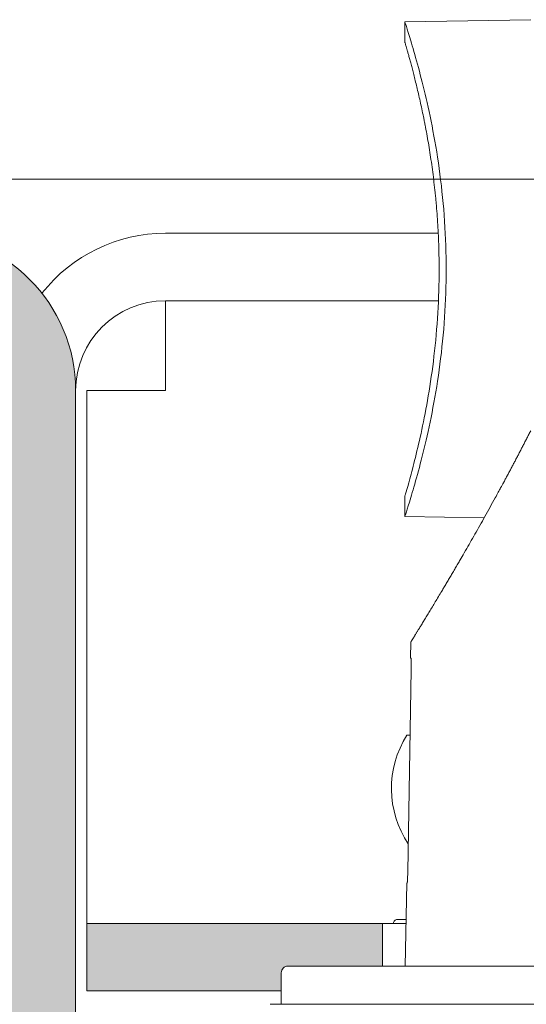
# Model space of a CAD drawing. Units: millimetres. Extents: x 0 to 4071, y 0 to 3189.
# Drawn here: x 1532 to 1554, y 1256 to 1299 of the extents above; entities that cross this region are included whole.
import ezdxf

# ---------------------------------------------------------------- set-up
doc = ezdxf.new("R2010")
doc.units = ezdxf.units.MM
doc.header["$LTSCALE"] = 0.5
doc.layers.add('2 Niet printen', color=243, linetype='CONTINUOUS', lineweight=9, plot=False)
for name, color, linetype, lineweight in [('Renson Product', 7, 'CONTINUOUS', 20), ("Storax block's", 7, 'CONTINUOUS', 20), ('Storax Hatch Shading Aluminium', 251, 'CONTINUOUS', 20), ('Storax profiel aanzicht dun', 42, 'CONTINUOUS', 9), ('Storax profiel detail dun', 134, 'CONTINUOUS', 15)]:
    doc.layers.add(name, color=color, linetype=linetype, lineweight=lineweight)

# ---------------------------------------------------------------- blocks, each defined once
blk = doc.blocks.new('Techniek - Section Side - 16S')
at = {"layer": 'Storax Hatch Shading Aluminium'}
h = blk.add_hatch(color=256, dxfattribs=at)
edge = h.paths.add_edge_path()
edge.add_line((296.517548549108, 819.4872537851255), (293.517548549108, 819.4872537851255))
edge.add_line((293.517548549108, 819.4872537851255), (293.5175485491081, 796.4872537851255))
edge.add_ellipse((300.5175485491081, 796.4872537851255), major_axis=(-7.000000000000002, -2.664535259100376e-14), ratio=1, start_angle=7.269839271916607e-14, end_angle=89.9999999999999)
edge.add_line((300.5175485491081, 789.4872537851255), (344.2175485491082, 789.4872537851256))
edge.add_line((344.2175485491082, 789.4872537851256), (344.2175485491082, 792.4872537851256))
edge.add_line((344.2175485491082, 792.4872537851256), (300.5175485491081, 792.4872537851255))
edge.add_ellipse((300.5175485491081, 796.4872537851255), major_axis=(2.664535259100376e-14, -3.999999999999995), ratio=1, start_angle=269.9999999999998, end_angle=360.00000000000006, ccw=False)
edge.add_line((296.5175485491081, 796.4872537851255), (296.5175485491081, 819.4872537851255))
edge = h.paths.add_edge_path()
edge.add_line((293.5175485491081, 685.1872537851256), (293.5175485491081, 662.1872537851256))
edge.add_line((293.517548549108, 662.1872537851256), (296.517548549108, 662.1872537851256))
edge.add_line((296.517548549108, 662.1872537851256), (296.5175485491081, 685.1872537851256))
edge.add_ellipse((300.5175485491081, 685.1872537851256), major_axis=(-3.99999999999999, 8.881784197001252e-15), ratio=1, start_angle=269.9999999999998, end_angle=360, ccw=False)
edge.add_line((300.5175485491081, 689.1872537851257), (344.2175485491082, 689.1872537851256))
edge.add_line((344.2175485491082, 689.1872537851254), (344.2175485491082, 692.1872537851254))
edge.add_line((344.2175485491082, 692.1872537851254), (300.5175485491081, 692.1872537851256))
edge.add_ellipse((300.5175485491081, 685.1872537851256), major_axis=(1.77635683940025e-14, 6.999999999999991), ratio=1, start_angle=0, end_angle=90)
h = blk.add_hatch(color=256, dxfattribs=at)
edge = h.paths.add_edge_path()
edge.add_line((326.1175485442734, 701.6372537858772), (326.1175485442734, 705.8372537851255))
edge.add_line((326.1175485442734, 705.8372537851255), (324.2175485491082, 705.8372537851255))
edge.add_line((324.2175485491082, 705.8372537851255), (324.2175485491082, 692.6872537851256))
edge.add_line((324.2175485491082, 692.6872537851256), (327.2175485491082, 692.6872537851256))
edge.add_line((327.2175485491082, 692.6872537851256), (327.2175485491082, 701.3372537858771))
edge.add_line((327.2175485491082, 701.3372537858771), (326.4175485446561, 701.3372537858771))
edge.add_ellipse((326.4175485442734, 701.6372537858772), major_axis=(-0.3000000000000003, 2.109423746787797e-14), ratio=1, start_angle=6.252776074688882e-13, end_angle=90.00000007308262, ccw=False)
edge = h.paths.add_edge_path()
edge.add_line((326.1175485442734, 775.8372537851255), (326.1175485442734, 780.037253784374))
edge.add_ellipse((326.4175485442734, 780.0372537843741), major_axis=(-0.2999999999999692, -1.77635683940025e-14), ratio=1, start_angle=269.99999992691255, end_angle=360.0000000000017, ccw=False)
edge.add_line((326.417548544656, 780.3372537843741), (327.2175485491081, 780.3372537843741))
edge.add_line((327.2175485491082, 780.3372537843741), (327.2175485491082, 788.9872537851255))
edge.add_line((327.2175485491082, 788.9872537851255), (324.2175485491082, 788.9872537851255))
edge.add_line((324.2175485491082, 788.9872537851255), (324.2175485491082, 775.8372537851255))
edge.add_line((324.2175485491082, 775.8372537851255), (326.1175485442735, 775.8372537851255))
at = {"layer": 'Storax profiel detail dun'}
for p, q in [((300.5175485491082, 789.4872537851255), (344.2175485491082, 789.4872537851256)), ((300.5175485491082, 788.9872537851255), (300.5175485491082, 785.4872537851256)), ((300.5175485491082, 788.9872537851255), (324.2175485491082, 788.9872537851255)), ((327.2175485491082, 788.9872537851255), (324.2175485491082, 788.9872537851255)), ((324.2175485491082, 788.9872537851255), (324.2175485491082, 775.8372537851255)), ((327.2175485491082, 780.337253784374), (327.2175485491082, 788.9872537851255)), ((293.5175485491081, 773.3506183633614), (293.5175485491081, 785.4872537851256)), ((296.5175485491081, 785.4872537851256), (296.5175485491081, 773.3414395350819)), ((296.5175485491082, 785.4872537851256), (300.5175485491082, 785.4872537851256))]:
    blk.add_line(p, q, dxfattribs=at)
for centre, radius, start, end in [((300.5175485491082, 796.4872537851255), 7, 180, 270), ((300.5175485491082, 785.4872537851254), 7.000000000000036, 128.2132107017389, 180), ((300.5175485491081, 785.4872537851256), 3.999999999999994, 90, 180)]:
    blk.add_arc(centre, radius, start, end, dxfattribs=at)
blk = doc.blocks.new('ST-LA-E25-01 stopcontact VDS')
at = {"layer": 'Storax Hatch Shading Aluminium'}
h = blk.add_hatch(color=256, dxfattribs=at)
edge = h.paths.add_edge_path()
edge.add_ellipse((-9.400000000850014, 55.64999999999941), major_axis=(-7.000000000000002, 2.664535259100376e-14), ratio=1, start_angle=90.0000000000004, end_angle=180.0000000000002, ccw=False)
edge.add_line((-9.400000000850014, 48.64999999999918), (-62.59901857595128, 48.64999999999941))
edge.add_line((-62.59901857595128, 48.64999999999941), (-62.59901857595128, 51.64999999999941))
edge.add_line((-62.59901857595128, 51.64999999999941), (-9.400000000850014, 51.64999999999918))
edge.add_ellipse((-9.400000000850014, 55.64999999999941), major_axis=(-2.664535259100376e-14, -3.999999999999995), ratio=1, start_angle=3.816665617756226e-13, end_angle=90)
edge.add_line((-5.400000000850014, 55.64999999999941), (-5.400000000849786, 78.64999999999918))
edge.add_line((-5.400000000849786, 78.64999999999918), (-2.400000000850014, 78.64999999999918))
edge.add_line((-2.400000000850014, 78.64999999999918), (-2.400000000850014, 55.64999999999918))
edge = h.paths.add_edge_path()
edge.add_line((-2.400000000850014, -55.65000000000055), (-2.400000000850014, -78.65000000000055))
edge.add_line((-2.400000000850014, -78.65000000000055), (-5.400000000849786, -78.65000000000055))
edge.add_line((-5.400000000849786, -78.65000000000055), (-5.400000000849786, -55.65000000000055))
edge.add_ellipse((-9.400000000850014, -55.65000000000055), major_axis=(3.99999999999999, 8.881784197001252e-15), ratio=1, start_angle=0, end_angle=90)
edge.add_line((-9.400000000850014, -51.65000000000055), (-62.59901857595128, -51.64999999916427))
edge.add_line((-62.59901857595128, -51.64999999916427), (-62.59901857595128, -48.64999999916449))
edge.add_line((-62.59901857595128, -48.64999999916449), (-9.400000000850014, -48.65000000000055))
edge.add_ellipse((-9.400000000850014, -55.65000000000055), major_axis=(1.77635683940025e-14, -6.999999999999991), ratio=1, start_angle=89.99999999999972, end_angle=179.9999999999999, ccw=False)
h = blk.add_hatch(color=256, dxfattribs=at)
edge = h.paths.add_edge_path()
edge.add_line((-34.9999999960155, -39.19999999924903), (-34.9999999960155, -35.00000000000068))
edge.add_line((-34.9999999960155, -35.00000000000068), (-33.10000000085017, -35.00000000000068))
edge.add_line((-33.10000000085006, -35.00000000000068), (-33.10000000085006, -48.15000000000066))
edge.add_line((-33.10000000085006, -48.15000000000055), (-36.10000000085006, -48.15000000000055))
edge.add_line((-36.10000000085006, -48.15000000000055), (-36.10000000085006, -39.49999999924887))
edge.add_line((-36.10000000085006, -39.49999999924876), (-35.29999999639813, -39.49999999924876))
edge.add_ellipse((-35.29999999601546, -39.19999999924903), major_axis=(0.3000000000000003, 2.109423746787797e-14), ratio=1, start_angle=269.9999999269174, end_angle=360)
edge = h.paths.add_edge_path()
edge.add_line((-34.9999999960155, 34.99999999999932), (-34.9999999960155, 39.19999999924789))
edge.add_ellipse((-35.29999999601546, 39.19999999924812), major_axis=(0.2999999999999692, -1.77635683940025e-14), ratio=1, start_angle=0, end_angle=90.00000007308746)
edge.add_line((-35.29999999639813, 39.49999999924785), (-36.10000000085006, 39.49999999924785))
edge.add_line((-36.10000000085006, 39.49999999924785), (-36.10000000085006, 48.14999999999918))
edge.add_line((-36.10000000085006, 48.14999999999941), (-33.10000000085006, 48.14999999999941))
edge.add_line((-33.10000000085006, 48.14999999999941), (-33.10000000085006, 34.99999999999943))
edge.add_line((-33.10000000085006, 34.99999999999932), (-34.99999999601539, 34.99999999999932))
at = {"layer": '2 Niet printen'}
blk.add_line((0, 95), (0, -95), dxfattribs=at)
at = {"layer": 'Storax profiel aanzicht dun'}
for p, q in [((-36.69999999601532, 39.99999999785086), (-36.69999999561469, 31.69999999833271)), ((-36.69999999652555, 39.49999999924785), (-35.29999999639767, 39.49999999924785)), ((-34.9999999960155, 39.19999999924812), (-34.9999999960155, 31.69999999924812)), ((-33.10000000085029, 34.99999999999955), (-34.9999999960155, 34.99999999999955)), ((-33.10000000085029, 33.94763480505571), (-33.10000000085029, 34.99999999999955)), ((-33.06823619182978, 34.5020006896757), (-33.10000000085029, 34.51051177665113)), ((-32.92000000085, 33.94449289335944), (-32.92000000085, 34.3088155244177)), ((-31.31529455724467, 33.91648265556523), (-34.9999999960155, 33.98079942843606)), ((-31.3136865012716, 33.89810249230277), (-31.31529455724467, 33.91648265556523)), ((-30.81307941528939, 33.86941606812798), (-21.80064216350183, 33.7125776562566)), ((-24.72792616265951, 33.76351954474922), (-24.72792616265951, 33.90916090453311)), ((-21.29999999754273, 33.7416650382188), (-21.30156767796871, 33.72374636834866)), ((-20.57672278314567, 33.72904018744248), (-21.29999999754273, 33.74166503821925)), ((-15.00225163394771, 33.99999999924785), (-15.06381890153898, 30.47281360122497)), ((-15.00225163394771, 33.99999999924785), (-14.09774836114366, 33.99999999924785)), ((6.097748366052656, 33.99999999924785), (7.002251638856251, 33.99999999924785)), ((7.002251638856251, 33.99999999924785), (7.100000002454635, 28.39999999924839)), ((-36.69999999561469, 31.69999999833271), (-36.69999999561469, -31.70000000000073)), ((-34.9999999960155, 31.69999999924812), (-34.9999999960155, -31.69999999924858))]:
    blk.add_line(p, q, dxfattribs=at)
for centre, radius, start, end in [((-35.29999999601523, 39.19999999924812), 0.2999999999999692, 0, 90.00000007308455), ((-33.12000000085027, 34.3088155244177), 0.1999999999999999, 0, 75.00000000000556), ((-27.10000000084983, 30.14999999999964), 4.445, 57.74760229380789, 123.70718324318)]:
    blk.add_arc(centre, radius, start, end, dxfattribs=at)
for points, knots in [([(-31.3136865012716, 33.89810249230277), (-31.31363931695341, 33.89756317308638), (-31.31278420401441, 33.89699870240656), (-31.31113316841993, 33.89641283345372), (-31.31031180019727, 33.89612137145104), (-31.30929152076533, 33.8958238352393), (-31.3080766527487, 33.89552163294138), (-31.30686053214322, 33.8952191190574), (-31.30544463973956, 33.89491076668173), (-31.30383502541645, 33.89459791737136), (-31.30060057285755, 33.89396925978781), (-31.29656924300298, 33.89332022559574), (-31.29176249347302, 33.8926553285246), (-31.28694501680911, 33.89198894761466), (-31.28135066563118, 33.89130710841846), (-31.27500599517043, 33.89061426194939), (-31.26867941507771, 33.8899233909724), (-31.26160702481775, 33.88922127977321), (-31.25384192617594, 33.88851474917919), (-31.24997899032132, 33.88816326847154), (-31.24593616177481, 33.88780973731036), (-31.24173078086096, 33.88745598758942), (-31.23752161069933, 33.88710191912287), (-31.23313263818272, 33.88674621069003), (-31.22858427800702, 33.88639058129684), (-31.21944445129157, 33.8856759520886), (-31.20961869841176, 33.88495899118152), (-31.19916924771587, 33.88424562896944), (-31.18869571309551, 33.8835306225983), (-31.17759853903681, 33.88281968888668), (-31.16593134751201, 33.88211796768519), (-31.15429629046548, 33.88141817920678), (-31.14209589721713, 33.88072736226786), (-31.1294169781695, 33.88005232496107), (-31.12310941420765, 33.87971650445616), (-31.1166686264155, 33.8793836453633), (-31.11012457407651, 33.87905560626314), (-31.10357656659789, 33.8787273689004), (-31.09689669272848, 33.87840252628121), (-31.09011688590772, 33.87808272444636), (-31.07649248219695, 33.87744006464527), (-31.06240052914109, 33.87681527715586), (-31.04793245270957, 33.87621367434258), (-31.03342904736564, 33.87561060250346), (-31.01855158670924, 33.87503099482092), (-31.00332238353985, 33.87447770807739), (-30.97302788735897, 33.87337708955147), (-30.9416841394459, 33.8723915764549), (-30.90980189758375, 33.87154263656612), (-30.89391616606235, 33.87111964149608), (-30.87782028304537, 33.87072813261875), (-30.86166652257907, 33.87037289474665), (-30.84552417511441, 33.87001790785871), (-30.82930030516354, 33.86969835017499), (-30.81307941528939, 33.86941606812798)], [0, 0, 0, 0, 0.0490008799128159, 0.0490008799128159, 0.0490008799128159, 0.0733781651591988, 0.0733781651591988, 0.0733781651591988, 0.097780584593027, 0.097780584593027, 0.097780584593027, 0.146816224284672, 0.146816224284672, 0.146816224284672, 0.195961295901404, 0.195961295901404, 0.195961295901404, 0.244966241655383, 0.244966241655383, 0.244966241655383, 0.269344935440717, 0.269344935440717, 0.269344935440717, 0.293745595585481, 0.293745595585481, 0.293745595585481, 0.342778169267736, 0.342778169267736, 0.342778169267736, 0.391923753370284, 0.391923753370284, 0.391923753370284, 0.440933977760358, 0.440933977760358, 0.440933977760358, 0.465315798004961, 0.465315798004961, 0.465315798004961, 0.489712354302652, 0.489712354302652, 0.489712354302652, 0.538738608436432, 0.538738608436432, 0.538738608436432, 0.587884577462874, 0.587884577462874, 0.587884577462874, 0.685647563114792, 0.685647563114792, 0.685647563114792, 0.73435921110674, 0.73435921110674, 0.73435921110674, 0.783036443202772, 0.783036443202772, 0.783036443202772, 0.783036443202772]), ([(-11.1854251679797, 28.39999999924839), (-11.97719077126931, 28.802727846371), (-12.75367868325793, 29.21013630066682), (-15.0244237144484, 30.4356143977061), (-16.37949951697601, 31.21344118095794), (-18.35414967221959, 32.3726399495954), (-19.1872519182748, 32.87666018139407), (-20.02206381758378, 33.38676547774185), (-20.23378343024979, 33.51721069608993), (-20.51113562542878, 33.68836786101519), (-20.57672278317568, 33.7290401874925), (-20.57672278314567, 33.72904018744248)], [-15.24910115057575, -15.24910115057575, -15.24910115057575, -15.24910115057575, -14.94603461577156, -14.94603461577156, -14.31329029505208, -14.31329029505208, -13.75334239421755, -13.75334239421755, -13.47336844380029, -13.47336844380029, -13.19339449338303, -13.19339449338303, -13.19339449325517, -13.19339449325517]), ([(-15.00225163394771, 33.99999999924785), (-15.00225163388495, 33.99999999923648), (-14.72294789008629, 33.90589106240441), (-13.59969327030103, 33.56562532625185), (-12.75626694901575, 33.32379139849127), (-10.81565952262736, 32.86453109129161), (-9.585079633925488, 32.61606062473675), (-6.87539056125479, 32.26058479226913), (-5.395276617474337, 32.15964184716222), (-3.999999997545274, 32.15964184716222), (-2.60472337761712, 32.15964184716222), (-1.124609433836213, 32.26058479226913), (1.585079638834486, 32.61606062473675), (2.815659527536354, 32.86453109129161), (4.756266953924751, 33.32379139849127), (5.599693275210029, 33.56562532625185), (6.722947894945264, 33.9058910623894), (7.002251638806229, 33.99999999923966), (7.002251638856251, 33.99999999924785)], [-1.673379993749015, -1.673379993749015, -1.673379993749015, -1.673379993749015, -1.255272982832473, -1.255272982832473, -0.8371659719159302, -0.8371659719159302, -0.4185829859414745, -0.4185829859414745, 3.298117334793459e-11, 3.298117334793459e-11, 3.298117334793459e-11, 0.4185829860074373, 0.4185829860074373, 0.8371659719818944, 0.8371659719818944, 1.255272982898436, 1.255272982898436, 1.673379993777577, 1.673379993777577, 1.673379993814978, 1.673379993814978]), ([(-14.09774836114366, 33.99999999924785), (-14.09774836114366, 33.99999999925603), (-13.8403587253697, 33.92120543607871), (-12.80510630862682, 33.63696741544118), (-12.02766589140174, 33.4352593226713), (-10.2417349846146, 33.05400393534046), (-9.11167701575232, 32.84889135104459), (-6.62830001056318, 32.5565848390188), (-5.274274656213493, 32.47418420214763), (-3.999999997545274, 32.47418420214763)], [7.647034536725622, 7.647034536725622, 7.647034536731414, 7.647034536731414, 8.02945559279818, 8.02945559279818, 8.411876648864947, 8.411876648864947, 8.794159046461258, 8.794159046461258, 9.17644144405757, 9.17644144405757, 9.17644144405757, 9.17644144405757]), ([(6.097748366052656, 33.99999999924785), (6.097748366060387, 33.99999999925149), (6.093676451093415, 33.99879627091013), (6.085539362606596, 33.99639470636475), (6.077401207289768, 33.99399282695731), (6.065200917215407, 33.99039422705118), (6.048947504826629, 33.98561306449164), (6.03269077085497, 33.9808309248433), (6.012380820887756, 33.97486727013984), (5.988090108413871, 33.96776098437977), (5.963771581863966, 33.96064656156796), (5.935409389747292, 33.95237463357307), (5.903060434561667, 33.94298427873946), (5.870615247651131, 33.9335659894632), (5.834166380530405, 33.92303030479525), (5.793770722146746, 33.91142351627104), (5.753300637055418, 33.89979534289796), (5.708869864224653, 33.88709627796106), (5.660546475997307, 33.87338578393201), (5.61219550711121, 33.85966746461418), (5.559948250672733, 33.84493800468772), (5.503882585022438, 33.82926895801029), (5.447859627899561, 33.81361184737125), (5.388024963487169, 33.79701549861193), (5.324464812364113, 33.77956208317073), (5.261038274231396, 33.76214535743156), (5.19390071091766, 33.74387195553254), (5.123215621175859, 33.72485006976785), (5.087957678903422, 33.71536189407698), (5.05177478229507, 33.70567537889428), (5.014726143354437, 33.69581526583534), (4.977714540340912, 33.68596500950616), (4.939837857641123, 33.67594096515859), (4.901086626917731, 33.66574839921623), (4.823366171786347, 33.64530592940991), (4.742054755116442, 33.62416954988203), (4.657332357518044, 33.60245487210386), (4.572335318865953, 33.58066980276226), (4.483908481867729, 33.55830675290144), (4.392162008094147, 33.53546703964594), (4.300218622547618, 33.51257830643044), (4.204942266677335, 33.48921327263906), (4.106447976021627, 33.46547945949442), (4.007860034297664, 33.4417230795907), (3.906049082077516, 33.41759831304626), (3.801134340987574, 33.39321730448137), (3.696250687683914, 33.36884352036941), (3.588266213307179, 33.34421390241687), (3.477303804451367, 33.31944348981187), (3.366513473240502, 33.29471149052461), (3.252755596727184, 33.26983910627814), (3.13615638546662, 33.24494247681514), (3.019879962899722, 33.22011477020715), (2.900777220141208, 33.19526321559806), (2.779107382027178, 33.17052856414057), (2.71844253931431, 33.15819581377673), (2.657054651347153, 33.14587496695913), (2.595019795875487, 33.13359255802243), (2.533092893600951, 33.1213315229611), (2.470605010810687, 33.10912514821848), (2.407466235973061, 33.0969663977562), (2.280862713847455, 33.0725861237147), (2.151533534040937, 33.04837689152555), (2.01978550256581, 33.02448919175276), (1.887583481094225, 33.00051917745441), (1.752949908940082, 32.97687111221649), (1.616028811978595, 32.95366099218745), (1.47880646538988, 32.9303998059595), (1.339288226497956, 32.90757699480491), (1.197625354844604, 32.88530604330799), (1.055833666130638, 32.86301484036176), (0.9118951443783772, 32.84127592380082), (0.7659685127600824, 32.82019814098749), (0.6200972227616148, 32.79912835177129), (0.472240959472856, 32.77872010291185), (0.3225659682625519, 32.75907550856346), (0.1731334115575009, 32.73946273334195), (0.02188952289634472, 32.72061398128199), (-0.1309920994885942, 32.70262268492297), (-0.2834511755058884, 32.68468111433731), (-0.4375384669847335, 32.66759731166894), (-0.5929187421493225, 32.65147013224441), (-0.6703983107909153, 32.64342839783558), (-0.7483045464900897, 32.63561467717955), (-0.8265412958426168, 32.62804586881521), (-0.9046451320182314, 32.62048991878646), (-0.9829850209744109, 32.61318730070661), (-1.061662581003475, 32.60613545197521), (-1.219332595136621, 32.59200353063943), (-1.378443877219524, 32.57887069266371), (-1.538618857023721, 32.56683068775101), (-1.699195450659317, 32.55476049439949), (-1.860837346960579, 32.54378348977389), (-2.023342880600467, 32.5339637047573), (-2.186038220145747, 32.52413245026582), (-2.349596468710388, 32.51545870022119), (-2.513809017536914, 32.50799158274049), (-2.677990150813457, 32.50052589379629), (-2.84282265242291, 32.49426703211157), (-3.008093003927115, 32.48924780406333), (-3.173113035443293, 32.48423617818344), (-3.338566961443576, 32.48046427689587), (-3.504238687708494, 32.4779478351461), (-3.669455814003413, 32.4754382984629), (-3.834886950789496, 32.47418420214763), (-3.999999997545274, 32.47418420214763)], [0, 0, 0, 0, 0.495346775510374, 0.495346775510374, 0.495346775510374, 0.990758494511987, 0.990758494511987, 0.990758494511987, 1.48627145694389, 1.48627145694389, 1.48627145694389, 1.98235180640492, 1.98235180640492, 1.98235180640492, 2.47990789650441, 2.47990789650441, 2.47990789650441, 2.97838070545494, 2.97838070545494, 2.97838070545494, 3.47713801863692, 3.47713801863692, 3.47713801863692, 3.975515398927, 3.975515398927, 3.975515398927, 4.47284511506299, 4.47284511506299, 4.47284511506299, 4.72091472190621, 4.72091472190621, 4.72091472190621, 4.96873634425933, 4.96873634425933, 4.96873634425933, 5.46577370077997, 5.46577370077997, 5.46577370077997, 5.96442228251945, 5.96442228251945, 5.96442228251945, 6.46414109369067, 6.46414109369067, 6.46414109369067, 6.96433505118969, 6.96433505118969, 6.96433505118969, 7.46438079383805, 7.46438079383805, 7.46438079383805, 7.96365107843253, 7.96365107843253, 7.96365107843253, 8.46153920270667, 8.46153920270667, 8.46153920270667, 8.70978729127122, 8.70978729127122, 8.70978729127122, 8.95760337794506, 8.95760337794506, 8.95760337794506, 9.45451497455233, 9.45451497455233, 9.45451497455233, 9.95313887677332, 9.95313887677332, 9.95313887677332, 10.4528598361165, 10.4528598361165, 10.4528598361165, 10.9530352023494, 10.9530352023494, 10.9530352023494, 11.4530208806915, 11.4530208806915, 11.4530208806915, 11.9521967124489, 11.9521967124489, 11.9521967124489, 12.4499928824041, 12.4499928824041, 12.4499928824041, 12.6982163617274, 12.6982163617274, 12.6982163617274, 12.9460181444521, 12.9460181444521, 12.9460181444521, 13.4426134960377, 13.4426134960377, 13.4426134960377, 13.9404539831734, 13.9404539831734, 13.9404539831734, 14.4388759462866, 14.4388759462866, 14.4388759462866, 14.9372025561504, 14.9372025561504, 14.9372025561504, 15.434774395969, 15.434774395969, 15.434774395969, 15.9309809084101, 15.9309809084101, 15.9309809084101, 15.9309809084101]), ([(-21.80064216268102, 33.71257765629889), (-21.76823120714016, 33.71201362445481), (-21.73583027873019, 33.7115989901954), (-21.7039453808502, 33.71133896524589), (-21.68799587726198, 33.71120889523945), (-21.67222479402426, 33.71111794956141), (-21.65672277527483, 33.71106523857634), (-21.64116615275361, 33.71101234192429), (-21.62578776681494, 33.71099793471876), (-21.61071056819719, 33.71102112142216), (-21.59556629368626, 33.71104441127954), (-21.58072820044254, 33.71110588404645), (-21.56626646223776, 33.71120374588327), (-21.55181224841817, 33.71130155680294), (-21.53773674347758, 33.71143562184807), (-21.52410643941676, 33.71160416867997), (-21.51054843524116, 33.71177182148085), (-21.49743910719872, 33.71197312321237), (-21.48488265816559, 33.71220466281147), (-21.47231179808659, 33.71243646814901), (-21.46018607298311, 33.71270060547067), (-21.44862390420394, 33.71299307535946), (-21.43700818888556, 33.71328689973052), (-21.4259619145646, 33.713609589302), (-21.41553780996765, 33.71395759364259), (-21.40511740139073, 33.71430547459295), (-21.39532074271892, 33.71467852117439), (-21.38619422417287, 33.71507371069583), (-21.37711538651729, 33.71546683557608), (-21.368704809679, 33.71588125013022), (-21.36102745045901, 33.71631188361289), (-21.35334408606877, 33.71674285393328), (-21.346325894644, 33.71719394305046), (-21.34004746974779, 33.71765953730755), (-21.33373916770142, 33.71812734718924), (-21.32817669498809, 33.71861013138641), (-21.32338616789684, 33.71910412611624), (-21.31859661301223, 33.71959802059291), (-21.31457961591968, 33.72010299581325), (-21.31135334129476, 33.72061620893874), (-21.30814358340831, 33.72112679469819), (-21.3057196089926, 33.72164491892045), (-21.30409148822173, 33.72216562196172), (-21.30246276470734, 33.72268651777176), (-21.30161419637625, 33.72321466050516), (-21.30156767796825, 33.72374636834866)], [0, 0, 0, 0, 0.0973389305182645, 0.0973389305182645, 0.0973389305182645, 0.146029932366586, 0.146029932366586, 0.146029932366586, 0.19489244170594, 0.19489244170594, 0.19489244170594, 0.243972332040448, 0.243972332040448, 0.243972332040448, 0.293026686304658, 0.293026686304658, 0.293026686304658, 0.341820839170327, 0.341820839170327, 0.341820839170327, 0.390670993124006, 0.390670993124006, 0.390670993124006, 0.439747381162198, 0.439747381162198, 0.439747381162198, 0.48880636844427, 0.48880636844427, 0.48880636844427, 0.537609050300682, 0.537609050300682, 0.537609050300682, 0.586449905231906, 0.586449905231906, 0.586449905231906, 0.635523179216063, 0.635523179216063, 0.635523179216063, 0.684586494090823, 0.684586494090823, 0.684586494090823, 0.733398631978497, 0.733398631978497, 0.733398631978497, 0.782228840513437, 0.782228840513437, 0.782228840513437, 0.782228840513437])]:
    blk.add_open_spline(points, degree=3, knots=knots, dxfattribs=at)
at = {"layer": 'Storax profiel detail dun'}
for p, q in [((-9.400000000850014, 48.64999999999918), (-62.59901857595128, 48.64999999999941)), ((-36.10000000085006, 48.14999999999941), (-33.10000000085006, 48.14999999999941)), ((-36.10000000085006, 39.49999999924808), (-36.10000000085006, 48.14999999999941)), ((-9.400000000850014, 48.14999999999941), (-33.10000000085006, 48.14999999999941)), ((-33.10000000085006, 48.14999999999941), (-33.10000000085006, 34.99999999999932)), ((-9.400000000850014, 48.14999999999941), (-9.400000000850014, 44.64999999999941)), ((-5.400000000850014, 44.64999999999941), (-9.400000000850014, 44.64999999999941)), ((-5.400000000850014, 44.64999999999941), (-5.400000000850014, 32.50418574995592)), ((-2.400000000850014, 32.51336457823527), (-2.400000000850014, 44.64999999999941))]:
    blk.add_line(p, q, dxfattribs=at)
for centre, radius, start, end in [((-9.400000000850014, 55.64999999999941), 7.000000000000005, 270, 0), ((-9.400000000850014, 44.64999999999941), 7.000000000000041, 0, 51.78678929826378), ((-9.400000000850014, 44.64999999999941), 3.999999999999996, 0, 90)]:
    blk.add_arc(centre, radius, start, end, dxfattribs=at)
at = {"layer": 'Renson Product', "xscale": -1}
blk.add_blockref('Techniek - Section Side - 16S', (291.1175485482581, -740.837253785126), dxfattribs=at)

msp = doc.modelspace()

# ---------------------------------------------------------------- block references
at = {"layer": "Storax block's", "rotation": 90}
msp.add_blockref('ST-LA-E25-01 stopcontact VDS', (1582.83306976856, 1292.396748307382), dxfattribs=at)

doc.saveas('drawing.dxf')
